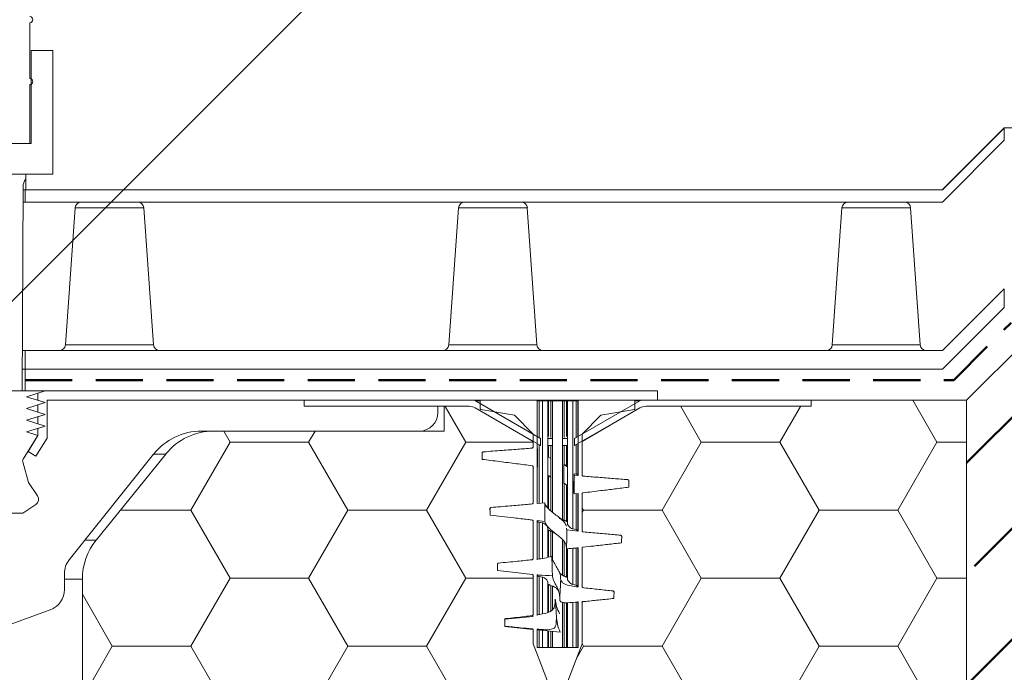
# Model space of a CAD drawing. Units: millimetres. Extents: x 90 to 1072, y 65 to 5260.
# Drawn here: x 579 to 711, y 887 to 975 of the extents above; entities that cross this region are included whole.
import ezdxf

# ---------------------------------------------------------------- set-up
doc = ezdxf.new("R2010")
doc.units = ezdxf.units.MM
doc.header["$LTSCALE"] = 5
doc.linetypes.add('HIDDEN', pattern=[1.905, 1.27, -0.635])
for name, color, linetype, lineweight in [('CK-PRODUKTKREISE', 255, 'Continuous', 50), ('L1', 7, 'HIDDEN', 50), ('LINIE_UND_KREISE', 255, 'Continuous', 25)]:
    doc.layers.add(name, color=color, linetype=linetype, lineweight=lineweight)

# ---------------------------------------------------------------- blocks, each defined once
blk = doc.blocks.new('SW_HATCH_1')
at = {"color": 0, "linetype": 'Continuous', "lineweight": 18}
for p, q in [((63.5, 0), (60.24, 5.65)), ((0, 0), (-2.78, 4.81)), ((31.75, 0), (28.97, 4.81)), ((42.33, 0), (45.11, 4.81)), ((-31.75, 0), (-32.6, 1.48)), ((-21.17, 0), (-20.31, 1.48)), ((-37.04, -9.17), (-31.75, 0)), ((-31.75, 0), (-21.17, 0)), ((-15.87, -9.17), (-21.17, 0)), ((-5.29, -9.17), (0, 0)), ((0, 0), (9.09, 0)), ((26.46, -9.17), (31.75, 0)), ((31.75, 0), (42.33, 0)), ((47.62, -9.17), (42.33, 0)), ((58.21, -9.17), (63.5, 0)), ((63.5, 0), (67.5, 0)), ((-46.54, -9.17), (-37.04, -9.17)), ((-31.75, -18.33), (-37.04, -9.17)), ((-21.17, -18.33), (-15.87, -9.17)), ((-15.87, -9.17), (-5.29, -9.17)), ((0, -18.33), (-5.29, -9.17)), ((15.87, -9.17), (15.68, -8.82)), ((15.68, -9.51), (15.87, -9.17)), ((15.87, -9.17), (26.46, -9.17)), ((31.75, -18.33), (26.46, -9.17)), ((42.33, -18.33), (47.62, -9.17)), ((47.62, -9.17), (58.21, -9.17)), ((63.5, -18.33), (58.21, -9.17)), ((-37.04, -27.5), (-31.75, -18.33)), ((-31.75, -18.33), (-21.17, -18.33)), ((-15.87, -27.5), (-21.17, -18.33)), ((-5.29, -27.5), (0, -18.33)), ((0, -18.33), (9.09, -18.33)), ((26.46, -27.5), (31.75, -18.33)), ((31.75, -18.33), (42.33, -18.33)), ((47.62, -27.5), (42.33, -18.33)), ((58.21, -27.5), (63.5, -18.33)), ((63.5, -18.33), (67.5, -18.33)), ((-47.63, -27.5), (-51.67, -20.5)), ((-51.67, -34.5), (-47.63, -27.5)), ((-47.63, -27.5), (-37.04, -27.5)), ((-31.75, -36.66), (-37.04, -27.5)), ((-21.17, -36.66), (-15.87, -27.5)), ((-15.87, -27.5), (-5.29, -27.5)), ((0, -36.66), (-5.29, -27.5)), ((14.92, -29.15), (15.87, -27.5)), ((15.87, -27.5), (15.68, -27.15)), ((15.87, -27.5), (26.46, -27.5)), ((31.75, -36.66), (26.46, -27.5)), ((42.33, -36.66), (47.62, -27.5)), ((47.62, -27.5), (58.21, -27.5)), ((63.5, -36.66), (58.21, -27.5)), ((10.58, -36.66), (11.88, -34.42)), ((-37.04, -45.83), (-31.75, -36.66)), ((-31.75, -36.66), (-21.17, -36.66)), ((-16.73, -44.35), (-21.17, -36.66)), ((-4.44, -44.35), (0, -36.66)), ((0, -36.66), (10.58, -36.66)), ((15.02, -44.35), (10.58, -36.66)), ((27.31, -44.35), (31.75, -36.66)), ((31.75, -36.66), (42.33, -36.66)), ((46.77, -44.35), (42.33, -36.66)), ((59.06, -44.35), (63.5, -36.66)), ((63.5, -36.66), (67.5, -36.66)), ((-47.63, -45.83), (-51.67, -38.83)), ((-52.92, -54.99), (-47.63, -45.83)), ((-47.63, -45.83), (-37.04, -45.83)), ((-31.75, -54.99), (-37.04, -45.83)), ((-21.17, -54.99), (-20, -52.97)), ((-61.67, -54.99), (-52.92, -54.99)), ((-47.63, -64.16), (-52.92, -54.99)), ((-37.04, -64.16), (-31.75, -54.99)), ((-31.75, -54.99), (-21.17, -54.99)), ((-20, -57.01), (-21.17, -54.99)), ((-52.92, -73.32), (-47.63, -64.16)), ((-47.63, -64.16), (-37.04, -64.16)), ((-31.75, -73.32), (-37.04, -64.16)), ((-21.17, -73.32), (-20, -71.3)), ((-61.67, -73.32), (-52.92, -73.32)), ((-47.63, -82.49), (-52.92, -73.32)), ((-37.04, -82.49), (-31.75, -73.32)), ((-31.75, -73.32), (-21.17, -73.32)), ((-20, -75.34), (-21.17, -73.32)), ((-52.92, -91.65), (-47.63, -82.49)), ((-47.63, -82.49), (-37.04, -82.49)), ((-31.75, -91.65), (-37.04, -82.49)), ((-21.17, -91.65), (-20, -89.63)), ((-60.62, -91.65), (-52.92, -91.65)), ((-47.63, -100.82), (-52.92, -91.65)), ((-37.04, -100.82), (-31.75, -91.65)), ((-31.75, -91.65), (-21.17, -91.65)), ((-20, -93.68), (-21.17, -91.65)), ((-52.92, -109.99), (-47.63, -100.82)), ((-47.63, -100.82), (-37.04, -100.82)), ((-31.75, -109.99), (-37.04, -100.82)), ((-21.17, -109.99), (-20, -107.96)), ((-61.67, -109.99), (-52.92, -109.99)), ((-47.63, -119.15), (-52.92, -109.99)), ((-37.04, -119.15), (-31.75, -109.99)), ((-31.75, -109.99), (-21.17, -109.99)), ((-20, -112.01), (-21.17, -109.99)), ((-52.92, -128.32), (-47.63, -119.15)), ((-47.63, -119.15), (-37.04, -119.15)), ((-31.75, -128.32), (-37.04, -119.15)), ((-21.17, -128.32), (-20, -126.3)), ((-61.67, -128.32), (-52.92, -128.32)), ((-48.47, -136.01), (-52.92, -128.32)), ((-36.19, -136.01), (-31.75, -128.32)), ((-31.75, -128.32), (-21.17, -128.32)), ((-20, -130.34), (-21.17, -128.32))]:
    blk.add_line(p, q, dxfattribs=at)

msp = doc.modelspace()

# ---------------------------------------------------------------- hatches: boundary and pattern name
at = {"layer": 'CK-PRODUKTKREISE'}
h = msp.add_hatch(dxfattribs=at)
h.set_pattern_fill('AR-CONC', scale=1.6667, style=0)
edge = h.paths.add_edge_path(flags=0)
edge.add_line((665.47, 979.43), (663.8, 979.43))
edge.add_line((663.8, 979.43), (663.8, 979.4))
edge.add_line((663.8, 979.4), (582.14, 979.4))
edge.add_line((582.14, 979.4), (582.14, 979.43))
edge.add_line((582.14, 979.43), (579.91, 979.43))
edge.add_line((579.91, 979.43), (579.91, 975.82))
edge.add_arc((579.91, 975.4), 0.417, -90, 90, ccw=False)
edge.add_line((579.91, 974.98), (579.91, 967.48))
edge.add_arc((579.91, 967.07), 0.417, 60, 90, ccw=False)
edge.add_line((580.11, 967.43), (580.11, 971.23))
edge.add_line((580.11, 971.23), (583.03, 971.23))
edge.add_line((583.03, 971.23), (583.03, 954.57))
edge.add_line((583.03, 954.57), (579.36, 954.57))
edge.add_line((579.36, 954.57), (579.36, 952.48))
edge.add_line((579.36, 952.48), (702.87, 952.48))
edge.add_line((702.87, 952.48), (711.22, 960.8))
edge.add_line((711.22, 960.8), (711.22, 960.8))
edge.add_line((711.22, 960.8), (711.24, 960.82))
edge.add_line((711.24, 960.82), (956.16, 960.82))
edge.add_line((956.16, 960.82), (956.16, 960.8))
edge.add_line((956.16, 960.8), (956.17, 960.8))
edge.add_line((956.17, 960.8), (956.32, 989.59))
edge.add_line((956.32, 989.59), (665.47, 979.43))
h = msp.add_hatch(dxfattribs=at)
h.set_pattern_fill('ANSI33', scale=3.33333, style=0)
h.paths.add_polyline_path([(956.16, 932.48), (714.49, 932.48), (706.16, 924.15), (706.16, 874.15), (618.66, 874.15), (618.66, 782.48), (956.16, 782.48)], flags=0)

# ---------------------------------------------------------------- linework, layer by layer
at = {"color": 7, "linetype": 'Continuous', "lineweight": 18}
for p, q in [((579.91, 974.98), (579.91, 967.48)), ((583.03, 971.23), (580.11, 971.23)), ((580.11, 971.23), (580.11, 967.43)), ((580.11, 971.23), (580.11, 958.73)), ((583.03, 954.57), (583.03, 971.23)), ((579.91, 966.65), (579.91, 958.73)), ((580.11, 966.71), (580.11, 958.73)), ((702.87, 952.48), (711.22, 960.8)), ((711.24, 960.82), (702.91, 952.48)), ((711.24, 960.82), (711.22, 960.8)), ((711.22, 960.8), (711.22, 960.8)), ((711.24, 960.82), (956.16, 960.82)), ((711.24, 959.15), (711.24, 960.82)), ((576.53, 958.73), (580.11, 958.73)), ((576.99, 958.73), (579.91, 958.73)), ((579.91, 958.73), (580.11, 958.73)), ((702.91, 950.82), (711.24, 959.15)), ((576.53, 954.57), (583.03, 954.57)), ((579.36, 954.57), (579.36, 952.48)), ((579.36, 954.57), (583.03, 954.57)), ((579.36, 953.91), (579.36, 954.57)), ((578.86, 925.4), (579.01, 952.91)), ((579.28, 952.48), (579.01, 952.48)), ((579.28, 952.48), (579.28, 950.82)), ((579.28, 952.48), (702.91, 952.48)), ((579.36, 952.48), (702.87, 952.48)), ((579.28, 950.82), (579, 950.82)), ((579.28, 950.82), (702.91, 950.82)), ((586.01, 950.04), (584.72, 931.59)), ((596.58, 931.59), (595.29, 950.04)), ((637.68, 950.04), (636.39, 931.59)), ((648.25, 931.59), (646.96, 950.04)), ((689.35, 950.04), (688.06, 931.59)), ((699.91, 931.59), (698.62, 950.04)), ((711.24, 939.15), (702.91, 930.82)), ((711.24, 936.65), (711.24, 939.15)), ((702.91, 928.32), (711.24, 936.65)), ((706.16, 924.15), (714.49, 932.48)), ((578.89, 930.82), (579.28, 930.82)), ((579.28, 930.82), (579.28, 928.32)), ((702.91, 930.82), (579.28, 930.82)), ((578.87, 928.32), (579.28, 928.32)), ((702.91, 928.32), (579.28, 928.32)), ((579.28, 928.32), (579.28, 925.4)), ((581.99, 925.4), (577.41, 925.4)), ((664.49, 925.4), (579.28, 925.4)), ((579.45, 924.61), (581.99, 925.4)), ((580.99, 925.09), (581.99, 925.4)), ((580.99, 925.09), (580.99, 924.13)), ((664.49, 925.4), (581.99, 925.4)), ((664.49, 925.4), (664.49, 924.15)), ((581.99, 923.82), (579.45, 924.61)), ((579.45, 923.02), (581.99, 923.82)), ((581.99, 923.82), (580.99, 924.13)), ((580.99, 923.51), (581.99, 923.82)), ((582.24, 919.02), (582.24, 924.15)), ((582.24, 924.15), (664.49, 924.15)), ((616.87, 924.15), (582.24, 924.15)), ((616.87, 924.15), (639.57, 924.15)), ((616.87, 923.32), (616.87, 924.15)), ((648.75, 918.98), (639.98, 924.04)), ((640.62, 924.07), (640.62, 922.97)), ((648.21, 924.15), (640.71, 924.15)), ((648.29, 917.68), (648.29, 924.07)), ((648.54, 924.07), (648.29, 924.07)), ((648.29, 924.07), (648.29, 924.07)), ((648.54, 924.15), (648.54, 924.07)), ((648.99, 924.07), (648.54, 924.07)), ((648.99, 910.3), (648.99, 924.07)), ((649.71, 909.63), (649.71, 924.07)), ((650.15, 924.07), (649.83, 924.07)), ((650.37, 924.07), (650.15, 924.07)), ((651.7, 924.07), (650.37, 924.07)), ((650.37, 909.02), (650.37, 924.07)), ((651.7, 908.05), (651.7, 924.07)), ((651.93, 924.07), (651.7, 924.07)), ((652.25, 924.07), (651.93, 924.07)), ((652.37, 924.07), (652.37, 907.49)), ((653.53, 924.07), (653.09, 924.07)), ((653.09, 906.8), (653.09, 924.07)), ((662.1, 924.04), (653.33, 918.98)), ((653.53, 924.07), (653.53, 924.15)), ((653.78, 924.07), (653.53, 924.07)), ((653.79, 924.07), (653.78, 924.07)), ((653.79, 924.07), (653.79, 913.98)), ((661.37, 924.15), (653.87, 924.15)), ((661.46, 922.97), (661.46, 924.07)), ((662.51, 924.15), (685.21, 924.15)), ((664.49, 924.15), (706.16, 924.15)), ((685.21, 924.15), (685.21, 923.32)), ((685.21, 924.15), (706.16, 924.15)), ((706.16, 874.15), (706.16, 924.15)), ((581.99, 922.23), (579.45, 923.02)), ((579.45, 921.44), (581.99, 922.23)), ((580.99, 923.51), (580.99, 922.54)), ((581.99, 922.23), (580.99, 922.54)), ((580.99, 921.92), (581.99, 922.23)), ((616.87, 923.32), (639.12, 923.32)), ((616.87, 923.32), (634.91, 923.32)), ((634.91, 922.48), (634.91, 923.32)), ((635.74, 919.98), (635.74, 923.32)), ((635.74, 923.32), (639.12, 923.32)), ((639.95, 923.09), (648.75, 918.02)), ((639.95, 923.09), (647.75, 918.59)), ((640.69, 922.89), (645.21, 922.11)), ((653.33, 918.02), (662.13, 923.09)), ((654.33, 918.59), (662.13, 923.09)), ((656.87, 922.11), (661.39, 922.89)), ((662.96, 923.32), (685.21, 923.32)), ((581.99, 920.65), (579.45, 921.44)), ((580.99, 921.92), (580.99, 920.96)), ((581.99, 920.65), (580.99, 920.96)), ((645.21, 922.11), (647.75, 919.57)), ((654.33, 919.57), (656.87, 922.11)), ((579.45, 919.86), (581.99, 920.65)), ((580.99, 919.38), (579.45, 919.86)), ((580.99, 920.34), (581.99, 920.65)), ((580.99, 920.34), (580.99, 919.37)), ((603.08, 919.98), (632.41, 919.98)), ((604.71, 919.98), (635.74, 919.98)), ((579, 916.18), (580.99, 919.38)), ((580.99, 919.37), (579.67, 917.25)), ((580.73, 916.59), (582.24, 919.02)), ((580.99, 919.38), (580.99, 919.37)), ((647.75, 919.57), (647.75, 917.85)), ((647.75, 918.59), (647.75, 917.85)), ((648.75, 918.02), (648.75, 918.98)), ((648.79, 918.98), (648.75, 918.98)), ((650.27, 918.98), (649.71, 918.98)), ((652.37, 918.98), (651.8, 918.98)), ((653.33, 918.98), (653.29, 918.98)), ((653.33, 918.98), (653.33, 918.02)), ((654.33, 914.1), (654.33, 919.57)), ((654.33, 914.1), (654.33, 918.59)), ((579.67, 917.25), (580.73, 916.59)), ((641.04, 917.14), (641.03, 917.18)), ((641.04, 917.14), (641.03, 917.18)), ((648.79, 918.02), (648.75, 918.02)), ((650.27, 918.02), (649.71, 918.02)), ((652.37, 918.02), (651.8, 918.02)), ((653.33, 918.02), (653.29, 918.02)), ((579.74, 913.07), (578.96, 915.85)), ((585.21, 902.62), (596.57, 916.85)), ((588.85, 905.3), (598.24, 916.89)), ((649.83, 916.46), (650.14, 916.3)), ((650.15, 916.3), (650.15, 913.8)), ((647.75, 915.14), (647.75, 910.34)), ((647.75, 915.14), (647.78, 915)), ((647.75, 915.14), (647.78, 915)), ((648.29, 910.23), (648.29, 915.23)), ((651.87, 915.46), (652.37, 915.17)), ((651.87, 915.46), (651.93, 915.45)), ((652.25, 915.31), (652.37, 915.25)), ((580.95, 911.25), (579.74, 913.07)), ((649.71, 914.02), (650.15, 913.79)), ((649.83, 913.94), (649.71, 913.99)), ((651.86, 912.96), (652.37, 912.66)), ((651.93, 907.95), (651.93, 912.96)), ((653.25, 914.24), (653.26, 914.03)), ((653.25, 914.24), (653.53, 914.19)), ((653.26, 914.03), (653.79, 913.98)), ((653.78, 914.06), (653.79, 913.98)), ((653.23, 911.73), (653.25, 911.51)), ((647.76, 910.24), (647.75, 910.34)), ((648.29, 910.23), (649.3, 910.33)), ((653.79, 911.58), (653.25, 911.51)), ((653.78, 911.58), (653.78, 906.56)), ((653.79, 911.58), (653.79, 906.48)), ((654.32, 911.55), (654.33, 911.49)), ((654.32, 911.55), (654.33, 911.49)), ((654.33, 906.58), (654.33, 911.49)), ((578.95, 908.9), (580.72, 910.1)), ((641.92, 909.52), (641.99, 909.46)), ((576.99, 908.9), (578.95, 908.9)), ((647.75, 907.83), (647.75, 902.82)), ((649.34, 907.8), (648.29, 907.92)), ((648.29, 902.73), (648.29, 907.92)), ((648.29, 907.84), (648.29, 907.92)), ((648.29, 902.65), (648.29, 907.84)), ((648.99, 907.62), (648.54, 907.7)), ((651.23, 908.22), (651.38, 908.16)), ((651.4, 908.23), (651.31, 908.29)), ((651.7, 908.05), (651.93, 907.95)), ((652.25, 907.81), (652.37, 907.75)), ((648.99, 902.83), (648.99, 907.62)), ((649.71, 902.98), (649.71, 906.95)), ((649.83, 906.62), (649.71, 906.68)), ((650.37, 906.4), (650.15, 906.49)), ((650.37, 902.74), (650.37, 906.4)), ((652.25, 906.91), (652.29, 906.69)), ((652.29, 906.69), (653.79, 906.48)), ((653.09, 906.8), (653.53, 906.7)), ((653.78, 906.56), (653.79, 906.48)), ((650.73, 906.18), (650.85, 906.11)), ((651.7, 900.56), (651.7, 905.36)), ((659.53, 905.94), (659.51, 905.98)), ((659.53, 905.94), (659.51, 905.98)), ((652.37, 904.14), (652.37, 900.02)), ((653.09, 899.32), (653.09, 904.2)), ((653.78, 904.27), (653.78, 899.06)), ((653.79, 904.27), (653.79, 898.98)), ((654.33, 899.06), (654.33, 904.16)), ((584.57, 898.65), (584.57, 900.8)), ((586.99, 869.98), (586.99, 900.05)), ((647.75, 900.5), (647.75, 895.3)), ((647.75, 900.5), (647.78, 900.35)), ((647.75, 900.5), (647.78, 900.35)), ((648.29, 895.23), (648.29, 900.61)), ((648.29, 900.53), (648.29, 900.61)), ((648.29, 895.15), (648.29, 900.53)), ((648.99, 900.32), (648.54, 900.4)), ((648.99, 895.37), (648.99, 900.32)), ((651.7, 900.56), (651.93, 900.45)), ((652.25, 900.3), (652.37, 900.25)), ((649.71, 895.54), (649.71, 899.65)), ((649.83, 899.31), (649.71, 899.37)), ((650.37, 899.1), (650.15, 899.18)), ((650.37, 895.93), (650.37, 899.1)), ((650.89, 898.79), (651.15, 898.52)), ((653.09, 899.32), (653.53, 899.21)), ((653.78, 899.06), (653.79, 898.98)), ((654.33, 899.06), (654.32, 899.14)), ((653.78, 897.03), (653.78, 890.82)), ((658.63, 898.32), (658.65, 898.28)), ((658.63, 898.32), (658.65, 898.28)), ((658.63, 897.47), (658.63, 897.43)), ((658.63, 897.47), (658.63, 897.43)), ((574.58, 892.96), (582.65, 895.9)), ((651.7, 890.82), (651.7, 896.9)), ((652.37, 896.85), (652.37, 890.82)), ((653.09, 890.82), (653.09, 896.9)), ((653.79, 896.95), (653.79, 890.82)), ((654.3, 896.99), (654.33, 896.84)), ((654.3, 896.99), (654.33, 896.84)), ((654.33, 891.32), (654.33, 896.84)), ((643.99, 894.64), (647.73, 895.02)), ((643.93, 893.69), (643.94, 893.64)), ((647.68, 893.26), (643.94, 893.64)), ((647.75, 893.17), (647.75, 891.32)), ((647.75, 893.17), (647.75, 893.11)), ((647.75, 893.17), (647.75, 893.11)), ((648.29, 893.21), (648.29, 893.29)), ((648.29, 890.82), (648.29, 893.29)), ((648.29, 890.82), (648.29, 893.2)), ((651.38, 892.88), (648.3, 893.2)), ((648.99, 890.82), (648.99, 893.12)), ((649.71, 890.82), (649.71, 893.05)), ((650.37, 890.82), (650.37, 892.98)), ((647.75, 891.32), (650.96, 882.98)), ((648.29, 890.82), (653.79, 890.82)), ((651.12, 882.98), (654.33, 891.32))]:
    msp.add_line(p, q, dxfattribs=at)
at = {"color": 8, "linetype": 'Continuous', "lineweight": 18}
for p, q in [((595.29, 950.04), (586.01, 950.04)), ((646.96, 950.04), (637.68, 950.04)), ((698.62, 950.04), (689.35, 950.04)), ((584.72, 931.59), (596.58, 931.59)), ((636.39, 931.59), (648.25, 931.59)), ((688.06, 931.59), (699.91, 931.59)), ((640.62, 924.04), (639.98, 924.04)), ((648.29, 919.24), (648.29, 924.07)), ((648.54, 924.07), (648.54, 919.11)), ((649.71, 924.07), (648.99, 924.07)), ((649.83, 924.07), (649.71, 924.07)), ((649.83, 919.24), (649.83, 924.07)), ((650.15, 924.07), (650.15, 919.11)), ((651.93, 919.11), (651.93, 924.07)), ((652.37, 924.07), (652.25, 924.07)), ((652.25, 924.07), (652.25, 919.24)), ((653.09, 924.07), (652.37, 924.07)), ((653.53, 919.11), (653.53, 924.07)), ((653.78, 924.07), (653.78, 919.24)), ((662.1, 924.04), (661.46, 924.04)), ((648.29, 917.64), (648.29, 918.28)), ((653.78, 918.28), (653.78, 914.06)), ((648.54, 918.13), (648.54, 910.26)), ((649.83, 916.4), (649.83, 918.02)), ((650.15, 918.02), (650.15, 916.3)), ((651.93, 915.45), (651.93, 918.02)), ((652.25, 918.02), (652.25, 915.31)), ((653.53, 914.19), (653.53, 918.13)), ((598.24, 916.89), (596.61, 916.89)), ((648.29, 910.23), (648.29, 915.12)), ((649.83, 909.5), (649.83, 913.94)), ((650.15, 913.8), (650.15, 909.2)), ((652.25, 912.73), (652.25, 907.81)), ((653.53, 906.7), (653.53, 911.55)), ((649.51, 909.89), (649.51, 909.75)), ((648.54, 907.7), (648.54, 902.76)), ((649.83, 903.01), (649.83, 906.62)), ((650.15, 906.49), (650.15, 903.09)), ((587.35, 905.3), (588.85, 905.3)), ((651.93, 900.45), (651.93, 905.09)), ((652.25, 904.13), (652.25, 900.3)), ((653.53, 899.21), (653.53, 904.24)), ((586.99, 900.05), (584.57, 900.05)), ((648.54, 900.4), (648.54, 895.28)), ((649.83, 895.59), (649.83, 899.31)), ((650.15, 899.18), (650.15, 895.75)), ((651.93, 890.82), (651.93, 896.87)), ((652.25, 896.86), (652.25, 890.82)), ((653.53, 890.82), (653.53, 896.93)), ((648.54, 893.17), (648.54, 890.82)), ((649.83, 890.82), (649.83, 893.04)), ((650.15, 893.01), (650.15, 890.82))]:
    msp.add_line(p, q, dxfattribs=at)
at = {"color": 7, "linetype": 'Continuous', "lineweight": 18, "flags": 128}
for points in [[(649.79, 924.15), (649.8, 924.15), (649.8, 924.14), (649.81, 924.14), (649.81, 924.13), (649.82, 924.11), (649.82, 924.1), (649.82, 924.08), (649.83, 924.07)], [(652.29, 924.15), (652.28, 924.15), (652.27, 924.14), (652.27, 924.14), (652.26, 924.13), (652.26, 924.11), (652.25, 924.1), (652.25, 924.08), (652.25, 924.07)], [(640.88, 916.17), (640.88, 916.67), (640.88, 916.92), (640.88, 917.02)], [(640.88, 916.17), (640.88, 916.67), (640.88, 916.92), (640.88, 917.02)], [(648.29, 917.73), (648.29, 916.58), (648.29, 915.9), (648.3, 915.23)], [(650.14, 916.3), (650.14, 915.8), (650.14, 914.91), (650.14, 914.02), (650.14, 913.8)], [(651.86, 912.96), (651.86, 914.21), (651.87, 914.84), (651.87, 915.46)], [(653.23, 911.73), (653.24, 912.98), (653.25, 913.61), (653.25, 913.88)], [(653.25, 911.51), (653.25, 912.74), (653.26, 913.39), (653.26, 914.03)], [(660.65, 913.27), (660.65, 913.17), (660.65, 912.92), (660.65, 912.42)], [(660.65, 913.27), (660.65, 913.17), (660.65, 912.92), (660.65, 912.42)], [(641.93, 908.67), (641.93, 909.17), (641.92, 909.42), (641.92, 909.52)], [(641.93, 908.67), (641.93, 909.17), (641.92, 909.42), (641.92, 909.52)], [(659.68, 905.77), (659.68, 905.68), (659.67, 905.3), (659.67, 904.93)], [(659.68, 905.77), (659.68, 905.68), (659.67, 905.3), (659.67, 904.93)], [(642.95, 901.18), (642.94, 901.68), (642.93, 901.93), (642.93, 902.03)], [(642.95, 901.18), (642.94, 901.68), (642.93, 901.93), (642.93, 902.03)], [(658.65, 898.28), (658.65, 898.18), (658.64, 897.81), (658.63, 897.43)], [(658.65, 898.28), (658.65, 898.18), (658.64, 897.81), (658.63, 897.43)], [(643.93, 893.69), (643.91, 894.19), (643.91, 894.44), (643.9, 894.54)], [(643.93, 893.69), (643.91, 894.19), (643.91, 894.44), (643.9, 894.54)]]:
    msp.add_lwpolyline(points, dxfattribs=at)
at = {"color": 7, "linetype": 'Continuous', "lineweight": 18}
for centre, radius, start, end in [((579.91, 975.4), 0.417, 270, 90), ((579.91, 967.07), 0.417, 60, 90), ((579.91, 967.07), 0.417, 270, 90), ((579.91, 967.07), 0.417, 270, 300), ((580.68, 952.9), 1.67, 142.5978, 179.6733), ((586.84, 949.98), 0.833, 90, 176), ((594.46, 949.98), 0.833, 4, 90), ((638.51, 949.98), 0.833, 90, 176), ((646.13, 949.98), 0.833, 4, 90), ((690.18, 949.98), 0.833, 90, 176), ((697.79, 949.98), 0.833, 4, 90), ((583.89, 931.65), 0.833, 270, 356), ((597.41, 931.65), 0.833, 184, 270), ((635.56, 931.65), 0.833, 270, 356), ((649.08, 931.65), 0.833, 184, 270), ((687.23, 931.65), 0.833, 270, 356), ((700.75, 931.65), 0.833, 184, 270), ((639.57, 923.32), 0.833, 60, 90), ((640.71, 924.07), 0.0833, 90, 180), ((648.21, 924.07), 0.0833, 0, 90), ((648.21, 924.07), 0.0832, 359.9363, 89.9361), ((649.63, 924.07), 0.0833, 0, 90), ((650.23, 924.07), 0.0784, 94.4019, 183.8113), ((651.85, 924.07), 0.0784, 356.1887, 85.5981), ((652.45, 924.07), 0.0833, 90, 180), ((653.87, 924.07), 0.0832, 90.0639, 180.0637), ((653.87, 924.07), 0.0833, 90, 180), ((661.37, 924.07), 0.0833, 0, 90), ((662.51, 923.32), 0.833, 90, 120), ((632.41, 922.48), 2.5, 270, 0), ((639.12, 921.65), 1.67, 60, 90), ((640.71, 922.97), 0.0833, 180, 260.2002), ((661.37, 922.97), 0.0833, 279.7998, 0), ((662.96, 921.65), 1.67, 90, 120), ((603.08, 911.65), 8.33, 90, 141.4), ((604.71, 911.65), 8.33, 90, 141), ((579.36, 915.96), 0.417, 148.1472, 195.732), ((580.25, 910.79), 0.833, 304.1359, 33.6901), ((595.32, 900.05), 8.33, 141, 180), ((587.49, 900.8), 2.92, 141.4, 180), ((581.66, 898.65), 2.92, 290, 0)]:
    msp.add_arc(centre, radius, start, end, dxfattribs=at)
for points, knots in [([(648.98, 924.15), (648.98, 924.15), (648.98, 924.15), (648.98, 924.15), (648.98, 924.14), (648.99, 924.12), (648.99, 924.09), (648.99, 924.08), (648.99, 924.07)], [0, 0, 0, 0, 0.031775, 0.143505, 0.358221, 0.572329, 0.78616, 1, 1, 1, 1]), ([(650.44, 924.15), (650.44, 924.15), (650.44, 924.15), (650.42, 924.15), (650.41, 924.14), (650.39, 924.12), (650.38, 924.09), (650.37, 924.08), (650.37, 924.07)], [0, 0, 0, 0, 0.031775, 0.143505, 0.358221, 0.572329, 0.78616, 1, 1, 1, 1]), ([(651.63, 924.15), (651.64, 924.15), (651.64, 924.15), (651.65, 924.15), (651.67, 924.14), (651.69, 924.12), (651.7, 924.09), (651.7, 924.08), (651.7, 924.07)], [0, 0, 0, 0, 0.031775, 0.143505, 0.358221, 0.572329, 0.78616, 1, 1, 1, 1]), ([(653.09, 924.07), (653.09, 924.08), (653.09, 924.09), (653.09, 924.12), (653.09, 924.14), (653.1, 924.15), (653.1, 924.15), (653.1, 924.15), (653.1, 924.15)], [0, 0, 0, 0, 0.21384, 0.427671, 0.641779, 0.856495, 0.968225, 1, 1, 1, 1]), ([(640.88, 917.02), (640.88, 917.04), (640.88, 917.07), (640.91, 917.12), (640.95, 917.16), (641, 917.18), (641.02, 917.18), (641.03, 917.18)], [0, 0, 0, 0, 0.2271, 0.454233, 0.680467, 0.905149, 1, 1, 1, 1]), ([(640.88, 917.02), (640.88, 917.04), (640.88, 917.07), (640.91, 917.12), (640.95, 917.16), (641, 917.18), (641.02, 917.18), (641.03, 917.18)], [0, 0, 0, 0, 0.2271, 0.454233, 0.680467, 0.905149, 1, 1, 1, 1]), ([(641.03, 917.18), (641.88, 917.25), (643.43, 917.36), (645.61, 917.53), (646.95, 917.63), (647.59, 917.68)], [0, 0, 0, 0, 0.38926, 0.705926, 1, 1, 1, 1]), ([(641.03, 917.18), (641.88, 917.25), (643.43, 917.36), (645.61, 917.53), (646.95, 917.63), (647.59, 917.68)], [0, 0, 0, 0, 0.38926, 0.705926, 1, 1, 1, 1]), ([(647.75, 917.85), (647.75, 917.83), (647.74, 917.79), (647.71, 917.74), (647.66, 917.7), (647.62, 917.68), (647.6, 917.68), (647.59, 917.68)], [0, 0, 0, 0, 0.242661, 0.48558, 0.720501, 0.941466, 1, 1, 1, 1]), ([(647.75, 917.85), (647.75, 917.83), (647.74, 917.79), (647.71, 917.74), (647.66, 917.7), (647.62, 917.68), (647.6, 917.68), (647.59, 917.68)], [0, 0, 0, 0, 0.242661, 0.48558, 0.720501, 0.941466, 1, 1, 1, 1]), ([(648.32, 917.61), (648.32, 917.44), (648.33, 916.95), (648.33, 916.15), (648.33, 915.48), (648.33, 915.13), (648.33, 915.1)], [0, 0, 0, 0, 0.199087, 0.581483, 0.96392, 1, 1, 1, 1]), ([(647.6, 915.32), (646.91, 915.4), (645.44, 915.59), (643.2, 915.88), (641.65, 916.07), (640.88, 916.17)], [0, 0, 0, 0, 0.310012, 0.655006, 1, 1, 1, 1]), ([(647.6, 915.32), (646.91, 915.4), (645.44, 915.59), (643.2, 915.88), (641.65, 916.07), (640.88, 916.17)], [0, 0, 0, 0, 0.310012, 0.655006, 1, 1, 1, 1]), ([(647.6, 915.32), (647.62, 915.31), (647.65, 915.3), (647.7, 915.27), (647.73, 915.22), (647.75, 915.18), (647.75, 915.15), (647.75, 915.14)], [0, 0, 0, 0, 0.2186157, 0.4370035, 0.6615779, 0.898463, 1, 1, 1, 1]), ([(647.6, 915.32), (647.62, 915.31), (647.65, 915.3), (647.7, 915.27), (647.73, 915.22), (647.75, 915.18), (647.75, 915.15), (647.75, 915.14)], [0, 0, 0, 0, 0.218616, 0.437003, 0.661578, 0.898463, 1, 1, 1, 1]), ([(651.93, 915.45), (651.94, 915.44), (651.97, 915.43), (652.05, 915.4), (652.13, 915.37), (652.2, 915.33), (652.24, 915.32), (652.25, 915.31)], [0, 0, 0, 0, 0.2123931, 0.4242348, 0.6501091, 0.8916569, 1, 1, 1, 1]), ([(650.14, 913.8), (650.13, 913.8), (650.09, 913.82), (650.01, 913.85), (649.93, 913.89), (649.86, 913.92), (649.83, 913.93), (649.83, 913.94)], [0, 0, 0, 0, 0.228727, 0.456845, 0.700627, 0.957799, 1, 1, 1, 1]), ([(653.53, 914.19), (653.56, 914.19), (653.62, 914.18), (653.69, 914.15), (653.75, 914.11), (653.78, 914.08), (653.78, 914.06), (653.78, 914.06)], [0, 0, 0, 0, 0.212496, 0.424434, 0.650612, 0.892533, 1, 1, 1, 1]), ([(654.48, 913.92), (654.47, 913.92), (654.43, 913.93), (654.38, 913.96), (654.35, 914.01), (654.33, 914.05), (654.33, 914.08), (654.33, 914.1)], [0, 0, 0, 0, 0.211655, 0.423106, 0.640186, 0.869368, 1, 1, 1, 1]), ([(654.48, 913.92), (654.47, 913.92), (654.43, 913.93), (654.38, 913.96), (654.35, 914.01), (654.33, 914.05), (654.33, 914.08), (654.33, 914.1)], [0, 0, 0, 0, 0.211655, 0.423106, 0.640186, 0.869368, 1, 1, 1, 1]), ([(654.48, 913.92), (655.16, 913.86), (656.53, 913.75), (658.53, 913.59), (659.86, 913.49), (660.5, 913.44)], [0, 0, 0, 0, 0.337911, 0.681782, 1, 1, 1, 1]), ([(654.48, 913.92), (655.16, 913.86), (656.53, 913.75), (658.53, 913.59), (659.86, 913.49), (660.5, 913.44)], [0, 0, 0, 0, 0.337911, 0.681782, 1, 1, 1, 1]), ([(660.5, 913.44), (660.52, 913.43), (660.55, 913.43), (660.6, 913.39), (660.63, 913.35), (660.65, 913.3), (660.65, 913.28), (660.65, 913.27)], [0, 0, 0, 0, 0.223218, 0.446405, 0.670434, 0.896123, 1, 1, 1, 1]), ([(660.5, 913.44), (660.52, 913.43), (660.55, 913.43), (660.6, 913.39), (660.63, 913.35), (660.65, 913.3), (660.65, 913.28), (660.65, 913.27)], [0, 0, 0, 0, 0.223218, 0.446405, 0.670434, 0.896123, 1, 1, 1, 1]), ([(654.33, 911.49), (654.33, 911.51), (654.34, 911.55), (654.37, 911.6), (654.41, 911.64), (654.45, 911.66), (654.47, 911.66), (654.48, 911.66)], [0, 0, 0, 0, 0.248722, 0.497697, 0.738856, 0.966315, 1, 1, 1, 1]), ([(654.33, 911.49), (654.33, 911.51), (654.34, 911.55), (654.37, 911.6), (654.41, 911.64), (654.45, 911.66), (654.47, 911.66), (654.48, 911.66)], [0, 0, 0, 0, 0.248722, 0.497697, 0.738856, 0.966315, 1, 1, 1, 1]), ([(660.65, 912.42), (660.02, 912.34), (658.76, 912.19), (656.7, 911.93), (655.27, 911.76), (654.48, 911.66)], [0, 0, 0, 0, 0.306536, 0.613073, 1, 1, 1, 1]), ([(660.65, 912.42), (660.02, 912.34), (658.76, 912.19), (656.7, 911.93), (655.27, 911.76), (654.48, 911.66)], [0, 0, 0, 0, 0.306536, 0.613073, 1, 1, 1, 1]), ([(647.75, 910.34), (647.75, 910.32), (647.74, 910.28), (647.71, 910.22), (647.66, 910.18), (647.62, 910.17), (647.6, 910.16), (647.6, 910.16)], [0, 0, 0, 0, 0.24539, 0.491049, 0.728359, 0.95118, 1, 1, 1, 1]), ([(647.75, 910.34), (647.75, 910.32), (647.74, 910.28), (647.71, 910.22), (647.66, 910.18), (647.62, 910.17), (647.6, 910.16), (647.6, 910.16)], [0, 0, 0, 0, 0.2453897, 0.4910494, 0.7283591, 0.9511804, 1, 1, 1, 1]), ([(649.3, 910.33), (649.31, 910.04), (649.32, 909.47), (649.33, 908.62), (649.33, 908.08), (649.34, 907.8)], [0, 0, 0, 0, 0.353243, 0.676622, 1, 1, 1, 1]), ([(649.3, 910.33), (649.32, 910.27), (649.37, 910.07), (649.5, 909.88), (649.59, 909.76)], [0, 0, 0, 0, 0.357969, 1, 1, 1, 1]), ([(641.92, 909.52), (641.93, 909.54), (641.93, 909.58), (641.96, 909.63), (642, 909.66), (642.04, 909.68), (642.07, 909.69), (642.08, 909.69)], [0, 0, 0, 0, 0.227706, 0.455462, 0.681902, 0.906372, 1, 1, 1, 1]), ([(641.92, 909.52), (641.93, 909.54), (641.93, 909.58), (641.96, 909.63), (642, 909.66), (642.04, 909.68), (642.07, 909.69), (642.08, 909.69)], [0, 0, 0, 0, 0.227706, 0.455462, 0.681902, 0.906372, 1, 1, 1, 1]), ([(642.08, 909.69), (642.93, 909.76), (644.47, 909.89), (646.31, 910.05), (647.29, 910.14), (647.6, 910.16)], [0, 0, 0, 0, 0.462499, 0.836754, 1, 1, 1, 1]), ([(642.08, 909.69), (642.93, 909.76), (644.47, 909.89), (646.31, 910.05), (647.29, 910.14), (647.6, 910.16)], [0, 0, 0, 0, 0.462499, 0.836754, 1, 1, 1, 1]), ([(649.59, 909.76), (649.7, 909.63), (649.91, 909.38), (650.41, 908.98), (650.96, 908.57), (651.5, 908.15), (651.93, 907.72), (652.17, 907.4), (652.19, 907.22), (652.2, 907.19)], [0, 0, 0, 0, 0.15762, 0.309616, 0.481083, 0.6482, 0.805199, 0.964111, 1, 1, 1, 1]), ([(647.6, 908), (647.41, 908.02), (646.6, 908.12), (644.71, 908.34), (643.01, 908.54), (641.93, 908.67)], [0, 0, 0, 0, 0.097983, 0.431905, 1, 1, 1, 1]), ([(647.6, 908), (647.41, 908.02), (646.6, 908.12), (644.71, 908.34), (643.01, 908.54), (641.93, 908.67)], [0, 0, 0, 0, 0.0979834, 0.4319055, 1, 1, 1, 1]), ([(647.6, 908), (647.62, 908), (647.65, 907.99), (647.7, 907.96), (647.73, 907.91), (647.75, 907.86), (647.75, 907.83), (647.75, 907.83)], [0, 0, 0, 0, 0.21709, 0.43396, 0.656827, 0.891838, 1, 1, 1, 1]), ([(647.6, 908), (647.62, 908), (647.65, 907.99), (647.7, 907.96), (647.73, 907.91), (647.75, 907.86), (647.75, 907.83), (647.75, 907.83)], [0, 0, 0, 0, 0.21709, 0.43396, 0.6568267, 0.8918381, 1, 1, 1, 1]), ([(648.54, 907.7), (648.52, 907.71), (648.46, 907.72), (648.39, 907.75), (648.33, 907.79), (648.3, 907.82), (648.3, 907.84), (648.29, 907.84)], [0, 0, 0, 0, 0.2150655, 0.4295587, 0.6586792, 0.9024174, 1, 1, 1, 1]), ([(649.34, 907.8), (649.35, 907.75), (649.39, 907.55), (649.52, 907.36), (649.62, 907.22)], [0, 0, 0, 0, 0.3029819, 1, 1, 1, 1]), ([(651.4, 908.23), (651.46, 908.18), (651.58, 908.11), (651.67, 908.06), (651.7, 908.05)], [0, 0, 0, 0, 0.591285, 1, 1, 1, 1]), ([(651.93, 907.95), (651.94, 907.95), (651.97, 907.93), (652.05, 907.9), (652.13, 907.87), (652.2, 907.84), (652.24, 907.82), (652.25, 907.81)], [0, 0, 0, 0, 0.21445, 0.428322, 0.656965, 0.900752, 1, 1, 1, 1]), ([(649.58, 907.22), (649.52, 907.29), (649.41, 907.42), (649.19, 907.55), (649.04, 907.6), (648.99, 907.62)], [0, 0, 0, 0, 0.427109, 0.800223, 1, 1, 1, 1]), ([(649.7, 906.95), (649.7, 906.97), (649.7, 907.04), (649.64, 907.15), (649.58, 907.22), (649.58, 907.22)], [0, 0, 0, 0, 0.307797, 0.960045, 1, 1, 1, 1]), ([(649.62, 907.22), (649.72, 907.1), (649.92, 906.87), (650.38, 906.48), (650.9, 906.07), (651.43, 905.65), (651.86, 905.22), (652.2, 904.72), (652.23, 904.35), (652.25, 904.13)], [0, 0, 0, 0, 0.126483, 0.2492214, 0.3936672, 0.5340519, 0.6659574, 0.7994545, 1, 1, 1, 1]), ([(650.15, 906.49), (650.14, 906.49), (650.1, 906.5), (650.03, 906.53), (649.95, 906.57), (649.88, 906.6), (649.84, 906.62), (649.83, 906.62)], [0, 0, 0, 0, 0.214742, 0.42891, 0.657736, 0.901377, 1, 1, 1, 1]), ([(650.74, 906.19), (650.73, 906.19), (650.64, 906.26), (650.51, 906.33), (650.41, 906.38), (650.37, 906.4)], [0, 0, 0, 0, 0.06141, 0.677503, 1, 1, 1, 1]), ([(652.25, 904.13), (652.25, 904.33), (652.26, 904.86), (652.28, 905.72), (652.29, 906.37), (652.29, 906.69)], [0, 0, 0, 0, 0.238764, 0.619382, 1, 1, 1, 1]), ([(652.37, 907.49), (652.37, 907.46), (652.38, 907.4), (652.48, 907.22), (652.66, 907.02), (652.88, 906.87), (653.03, 906.82), (653.09, 906.8)], [0, 0, 0, 0, 0.122136, 0.378498, 0.643519, 0.871013, 1, 1, 1, 1]), ([(653.53, 906.7), (653.56, 906.7), (653.62, 906.68), (653.69, 906.65), (653.75, 906.62), (653.78, 906.58), (653.78, 906.57), (653.78, 906.56)], [0, 0, 0, 0, 0.2148882, 0.4291977, 0.6583375, 0.9024647, 1, 1, 1, 1]), ([(654.48, 906.41), (654.46, 906.41), (654.43, 906.42), (654.38, 906.45), (654.35, 906.5), (654.33, 906.55), (654.33, 906.57), (654.33, 906.58)], [0, 0, 0, 0, 0.214274, 0.428332, 0.64831, 0.880629, 1, 1, 1, 1]), ([(654.48, 906.41), (654.46, 906.41), (654.43, 906.42), (654.38, 906.45), (654.35, 906.5), (654.33, 906.55), (654.33, 906.57), (654.33, 906.58)], [0, 0, 0, 0, 0.214274, 0.428332, 0.64831, 0.880629, 1, 1, 1, 1]), ([(654.48, 906.41), (654.83, 906.37), (655.88, 906.27), (657.56, 906.12), (658.89, 906), (659.53, 905.94)], [0, 0, 0, 0, 0.209594, 0.62004, 1, 1, 1, 1]), ([(654.48, 906.41), (654.83, 906.37), (655.88, 906.27), (657.56, 906.12), (658.89, 906), (659.53, 905.94)], [0, 0, 0, 0, 0.2095939, 0.6200395, 1, 1, 1, 1]), ([(659.53, 905.94), (659.55, 905.94), (659.58, 905.93), (659.63, 905.9), (659.66, 905.85), (659.68, 905.81), (659.68, 905.78), (659.68, 905.77)], [0, 0, 0, 0, 0.222838, 0.445641, 0.669429, 0.89527, 1, 1, 1, 1]), ([(659.53, 905.94), (659.55, 905.94), (659.58, 905.93), (659.63, 905.9), (659.66, 905.85), (659.68, 905.81), (659.68, 905.78), (659.68, 905.77)], [0, 0, 0, 0, 0.222838, 0.445641, 0.669429, 0.89527, 1, 1, 1, 1]), ([(653.79, 904.27), (653.67, 904.25), (653.16, 904.2), (652.65, 904.16), (652.25, 904.13)], [0, 0, 0, 0, 0.226239, 1, 1, 1, 1]), ([(654.33, 904.16), (654.33, 904.19), (654.34, 904.23), (654.37, 904.28), (654.41, 904.32), (654.45, 904.34), (654.48, 904.34), (654.48, 904.34)], [0, 0, 0, 0, 0.2465551, 0.4933573, 0.7325314, 0.9582515, 1, 1, 1, 1]), ([(654.33, 904.16), (654.33, 904.19), (654.34, 904.23), (654.37, 904.28), (654.41, 904.32), (654.45, 904.34), (654.48, 904.34), (654.48, 904.34)], [0, 0, 0, 0, 0.2465551, 0.4933573, 0.7325314, 0.9582515, 1, 1, 1, 1]), ([(659.67, 904.93), (659.04, 904.85), (657.77, 904.71), (656.05, 904.51), (654.95, 904.39), (654.48, 904.34)], [0, 0, 0, 0, 0.36492, 0.72984, 1, 1, 1, 1]), ([(659.67, 904.93), (659.04, 904.85), (657.77, 904.71), (656.05, 904.51), (654.95, 904.39), (654.48, 904.34)], [0, 0, 0, 0, 0.36492, 0.72984, 1, 1, 1, 1]), ([(643.08, 902.2), (643.93, 902.28), (645.44, 902.42), (646.94, 902.58), (647.6, 902.65)], [0, 0, 0, 0, 0.564497, 1, 1, 1, 1]), ([(643.08, 902.2), (643.93, 902.28), (645.44, 902.42), (646.94, 902.58), (647.6, 902.65)], [0, 0, 0, 0, 0.564497, 1, 1, 1, 1]), ([(647.75, 902.82), (647.75, 902.8), (647.74, 902.76), (647.71, 902.7), (647.66, 902.66), (647.62, 902.65), (647.6, 902.65), (647.6, 902.65)], [0, 0, 0, 0, 0.2478, 0.495863, 0.735803, 0.961576, 1, 1, 1, 1]), ([(647.75, 902.82), (647.75, 902.8), (647.74, 902.76), (647.71, 902.7), (647.66, 902.66), (647.62, 902.65), (647.6, 902.65), (647.6, 902.65)], [0, 0, 0, 0, 0.2478, 0.495863, 0.735803, 0.961576, 1, 1, 1, 1]), ([(648.29, 902.73), (648.62, 902.76), (649.29, 902.84), (649.94, 903.03), (650.26, 903.12)], [0, 0, 0, 0, 0.49784, 1, 1, 1, 1]), ([(650.26, 903.12), (650.27, 902.92), (650.28, 902.38), (650.31, 901.51), (650.33, 900.84), (650.34, 900.5)], [0, 0, 0, 0, 0.233477, 0.616738, 1, 1, 1, 1]), ([(650.26, 903.12), (650.27, 903.09), (650.3, 902.86), (650.45, 902.41), (650.85, 901.76), (651.24, 901.13), (651.44, 900.5), (651.45, 900.1), (651.46, 899.91)], [0, 0, 0, 0, 0.028916, 0.236675, 0.437389, 0.636783, 0.826811, 1, 1, 1, 1]), ([(642.93, 902.03), (642.93, 902.05), (642.94, 902.08), (642.96, 902.14), (643.01, 902.17), (643.05, 902.19), (643.07, 902.2), (643.08, 902.2)], [0, 0, 0, 0, 0.228561, 0.457168, 0.684461, 0.909356, 1, 1, 1, 1]), ([(642.93, 902.03), (642.93, 902.05), (642.94, 902.08), (642.96, 902.14), (643.01, 902.17), (643.05, 902.19), (643.07, 902.2), (643.08, 902.2)], [0, 0, 0, 0, 0.228561, 0.457168, 0.684461, 0.909356, 1, 1, 1, 1]), ([(647.6, 900.68), (647.11, 900.73), (645.56, 900.89), (644.01, 901.06), (642.95, 901.18)], [0, 0, 0, 0, 0.311152, 1, 1, 1, 1]), ([(647.6, 900.68), (647.11, 900.73), (645.56, 900.89), (644.01, 901.06), (642.95, 901.18)], [0, 0, 0, 0, 0.311152, 1, 1, 1, 1]), ([(647.6, 900.68), (647.61, 900.67), (647.65, 900.67), (647.7, 900.63), (647.73, 900.59), (647.75, 900.54), (647.75, 900.51), (647.75, 900.5)], [0, 0, 0, 0, 0.214746, 0.429281, 0.649581, 0.881868, 1, 1, 1, 1]), ([(647.6, 900.68), (647.61, 900.67), (647.65, 900.67), (647.7, 900.63), (647.73, 900.59), (647.75, 900.54), (647.75, 900.51), (647.75, 900.5)], [0, 0, 0, 0, 0.214746, 0.429281, 0.649581, 0.881868, 1, 1, 1, 1]), ([(650.34, 900.5), (649.73, 900.52), (649.04, 900.54), (648.36, 900.6), (648.29, 900.61)], [0, 0, 0, 0, 0.890775, 1, 1, 1, 1]), ([(648.54, 900.4), (648.52, 900.4), (648.46, 900.41), (648.39, 900.44), (648.33, 900.48), (648.3, 900.51), (648.3, 900.53), (648.29, 900.53)], [0, 0, 0, 0, 0.213084, 0.425607, 0.652391, 0.894525, 1, 1, 1, 1]), ([(649.7, 899.65), (649.7, 899.67), (649.7, 899.74), (649.59, 899.93), (649.4, 900.13), (649.18, 900.26), (649.04, 900.3), (648.99, 900.32)], [0, 0, 0, 0, 0.128081, 0.394921, 0.670709, 0.885453, 1, 1, 1, 1]), ([(650.34, 900.5), (650.38, 900.3), (650.46, 899.89), (650.8, 899.26), (651.13, 898.64), (651.32, 897.94), (651.33, 897.47), (651.33, 897.21)], [0, 0, 0, 0, 0.1981, 0.390285, 0.586264, 0.773187, 1, 1, 1, 1]), ([(651.56, 900.66), (651.52, 900.69), (651.35, 900.77), (651.32, 900.86), (651.29, 900.92)], [0, 0, 0, 0, 0.241668, 1, 1, 1, 1]), ([(651.33, 897.21), (651.33, 897.34), (651.35, 897.72), (651.38, 898.36), (651.42, 899.13), (651.44, 899.65), (651.46, 899.91)], [0, 0, 0, 0, 0.1412621, 0.4237864, 0.7118932, 1, 1, 1, 1]), ([(651.46, 899.91), (651.52, 899.8), (651.63, 899.59), (652.11, 899.26), (652.86, 899.12), (653.48, 899.02), (653.79, 898.98)], [0, 0, 0, 0, 0.138747, 0.278372, 0.641701, 1, 1, 1, 1]), ([(651.55, 900.65), (651.57, 900.64), (651.63, 900.6), (651.67, 900.58), (651.7, 900.56)], [0, 0, 0, 0, 0.300424, 1, 1, 1, 1]), ([(651.93, 900.45), (651.94, 900.45), (651.98, 900.43), (652.05, 900.4), (652.13, 900.36), (652.2, 900.33), (652.24, 900.31), (652.25, 900.3)], [0, 0, 0, 0, 0.2165432, 0.4324659, 0.6644313, 0.9113057, 1, 1, 1, 1]), ([(652.37, 900.02), (652.37, 900), (652.38, 899.94), (652.48, 899.77), (652.67, 899.55), (652.9, 899.39), (653.04, 899.34), (653.09, 899.32)], [0, 0, 0, 0, 0.116247, 0.353038, 0.660531, 0.888754, 1, 1, 1, 1]), ([(650.15, 899.18), (650.14, 899.18), (650.1, 899.19), (650.03, 899.22), (649.95, 899.26), (649.88, 899.29), (649.84, 899.31), (649.83, 899.31)], [0, 0, 0, 0, 0.212962, 0.4253702, 0.6518598, 0.8936467, 1, 1, 1, 1]), ([(650.89, 898.8), (650.83, 898.84), (650.68, 898.94), (650.5, 899.04), (650.41, 899.09), (650.37, 899.1)], [0, 0, 0, 0, 0.353544, 0.779678, 1, 1, 1, 1]), ([(653.53, 899.21), (653.56, 899.2), (653.62, 899.18), (653.69, 899.15), (653.75, 899.11), (653.78, 899.08), (653.78, 899.06), (653.78, 899.06)], [0, 0, 0, 0, 0.2171065, 0.4335904, 0.6662153, 0.9136266, 1, 1, 1, 1]), ([(654.33, 899.06), (654.34, 899.09), (654.34, 899.11), (654.32, 899.14), (654.32, 899.14)], [0, 0, 0, 0, 0.988831, 1, 1, 1, 1]), ([(654.48, 898.89), (654.46, 898.89), (654.42, 898.9), (654.38, 898.93), (654.35, 898.98), (654.33, 899.02), (654.33, 899.05), (654.33, 899.06)], [0, 0, 0, 0, 0.2167852, 0.4333291, 0.656418, 0.8927115, 1, 1, 1, 1]), ([(654.48, 898.89), (654.46, 898.89), (654.42, 898.9), (654.38, 898.93), (654.35, 898.98), (654.33, 899.02), (654.33, 899.05), (654.33, 899.06)], [0, 0, 0, 0, 0.216785, 0.433329, 0.656418, 0.892712, 1, 1, 1, 1]), ([(654.48, 898.89), (654.53, 898.88), (655.25, 898.79), (656.59, 898.65), (657.88, 898.51), (658.5, 898.45)], [0, 0, 0, 0, 0.037972, 0.537992, 1, 1, 1, 1]), ([(654.48, 898.89), (654.53, 898.88), (655.25, 898.79), (656.59, 898.65), (657.88, 898.51), (658.5, 898.45)], [0, 0, 0, 0, 0.037972, 0.537992, 1, 1, 1, 1]), ([(658.5, 898.45), (658.52, 898.45), (658.55, 898.44), (658.6, 898.41), (658.63, 898.36), (658.65, 898.32), (658.65, 898.29), (658.65, 898.28)], [0, 0, 0, 0, 0.222392, 0.444753, 0.668069, 0.893914, 1, 1, 1, 1]), ([(658.5, 898.45), (658.52, 898.45), (658.55, 898.44), (658.6, 898.41), (658.63, 898.36), (658.65, 898.32), (658.65, 898.29), (658.65, 898.28)], [0, 0, 0, 0, 0.222392, 0.444753, 0.668069, 0.893914, 1, 1, 1, 1]), ([(648.29, 895.23), (648.74, 895.3), (649.35, 895.4), (650.06, 895.66), (650.41, 895.92), (650.64, 896.3), (650.7, 896.79), (650.72, 897.15), (650.73, 897.33)], [0, 0, 0, 0, 0.36563, 0.499749, 0.605157, 0.71133, 0.851164, 1, 1, 1, 1]), ([(650.73, 897.33), (650.75, 897.13), (650.77, 896.72), (650.82, 895.98), (650.86, 895.44), (650.88, 895.1)], [0, 0, 0, 0, 0.273512, 0.547024, 1, 1, 1, 1]), ([(650.73, 897.33), (650.77, 897.01), (650.85, 896.35), (651.16, 895.7), (651.31, 895.37)], [0, 0, 0, 0, 0.491109, 1, 1, 1, 1]), ([(653.79, 896.95), (653.33, 896.91), (652.74, 896.85), (652.03, 896.85), (651.71, 896.88), (651.49, 896.97), (651.39, 897.09), (651.35, 897.17), (651.33, 897.21)], [0, 0, 0, 0, 0.533157, 0.680319, 0.823989, 0.89257, 0.951179, 1, 1, 1, 1]), ([(658.63, 897.43), (657.99, 897.36), (656.73, 897.23), (655.35, 897.09), (654.6, 897.02), (654.48, 897.01)], [0, 0, 0, 0, 0.457387, 0.914774, 1, 1, 1, 1]), ([(658.63, 897.43), (657.99, 897.36), (656.73, 897.23), (655.35, 897.09), (654.6, 897.02), (654.48, 897.01)], [0, 0, 0, 0, 0.457387, 0.914774, 1, 1, 1, 1]), ([(654.33, 896.84), (654.33, 896.86), (654.34, 896.9), (654.37, 896.95), (654.41, 896.99), (654.45, 897.01), (654.48, 897.01), (654.48, 897.01)], [0, 0, 0, 0, 0.244549, 0.489348, 0.72646, 0.950074, 1, 1, 1, 1]), ([(654.33, 896.84), (654.33, 896.86), (654.34, 896.9), (654.37, 896.95), (654.41, 896.99), (654.45, 897.01), (654.48, 897.01), (654.48, 897.01)], [0, 0, 0, 0, 0.244549, 0.489348, 0.72646, 0.950074, 1, 1, 1, 1]), ([(643.9, 894.54), (643.91, 894.56), (643.91, 894.6), (643.94, 894.65), (643.98, 894.69), (644.02, 894.71), (644.05, 894.71), (644.05, 894.71)], [0, 0, 0, 0, 0.229795, 0.45965, 0.687785, 0.912784, 1, 1, 1, 1]), ([(643.9, 894.54), (643.91, 894.56), (643.91, 894.6), (643.94, 894.65), (643.98, 894.69), (644.02, 894.71), (644.05, 894.71), (644.05, 894.71)], [0, 0, 0, 0, 0.229795, 0.45965, 0.687785, 0.912784, 1, 1, 1, 1]), ([(643.9, 894.54), (643.91, 894.52), (643.91, 894.5), (643.92, 894.48), (643.92, 894.48)], [0, 0, 0, 0, 0.999854, 1, 1, 1, 1]), ([(644.05, 894.71), (644.9, 894.8), (646.09, 894.93), (647.27, 895.08), (647.6, 895.13)], [0, 0, 0, 0, 0.71705, 1, 1, 1, 1]), ([(644.05, 894.71), (644.9, 894.8), (646.09, 894.93), (647.27, 895.08), (647.6, 895.13)], [0, 0, 0, 0, 0.71705, 1, 1, 1, 1]), ([(644.07, 894.65), (644.07, 894.65), (644.06, 894.67), (644.06, 894.69), (644.05, 894.71)], [0, 0, 0, 0, 0.000142, 1, 1, 1, 1]), ([(647.75, 895.3), (647.75, 895.28), (647.74, 895.24), (647.71, 895.19), (647.66, 895.14), (647.62, 895.13), (647.6, 895.13)], [0, 0, 0, 0, 0.251901, 0.504071, 0.747904, 1, 1, 1, 1]), ([(647.75, 895.3), (647.75, 895.28), (647.74, 895.24), (647.71, 895.19), (647.66, 895.14), (647.62, 895.13), (647.6, 895.13)], [0, 0, 0, 0, 0.251901, 0.504071, 0.747904, 1, 1, 1, 1]), ([(647.6, 895.13), (647.61, 895.09), (647.61, 895.05), (647.62, 895.01), (647.62, 895.01)], [0, 0, 0, 0, 0.999865, 1, 1, 1, 1]), ([(647.77, 895.17), (647.76, 895.21), (647.75, 895.25), (647.75, 895.3), (647.75, 895.3)], [0, 0, 0, 0, 0.891856, 1, 1, 1, 1]), ([(650.88, 895.1), (650.88, 894.95), (650.86, 894.49), (650.88, 893.93), (650.66, 893.51), (650.46, 893.35), (649.94, 893.2), (649.2, 893.23), (648.57, 893.27), (648.29, 893.29)], [0, 0, 0, 0, 0.1140329, 0.3424053, 0.3994288, 0.456908, 0.5294264, 0.7907146, 1, 1, 1, 1]), ([(650.88, 895.1), (650.91, 894.73), (650.97, 893.98), (651.24, 893.25), (651.38, 892.88)], [0, 0, 0, 0, 0.4925655, 1, 1, 1, 1]), ([(647.59, 893.35), (647.07, 893.39), (645.85, 893.5), (644.63, 893.62), (643.93, 893.69)], [0, 0, 0, 0, 0.427552, 1, 1, 1, 1]), ([(647.59, 893.35), (647.07, 893.39), (645.85, 893.5), (644.63, 893.62), (643.93, 893.69)], [0, 0, 0, 0, 0.427552, 1, 1, 1, 1]), ([(647.59, 893.35), (647.61, 893.34), (647.65, 893.34), (647.69, 893.3), (647.73, 893.26), (647.74, 893.21), (647.75, 893.18), (647.75, 893.17)], [0, 0, 0, 0, 0.211885, 0.423569, 0.640774, 0.869838, 1, 1, 1, 1]), ([(647.6, 893.27), (647.6, 893.27), (647.6, 893.29), (647.6, 893.32), (647.59, 893.35)], [0, 0, 0, 0, 0.000204, 1, 1, 1, 1]), ([(647.59, 893.35), (647.61, 893.34), (647.65, 893.34), (647.69, 893.3), (647.73, 893.26), (647.74, 893.21), (647.75, 893.18), (647.75, 893.17)], [0, 0, 0, 0, 0.211885, 0.423569, 0.640774, 0.869838, 1, 1, 1, 1]), ([(647.6, 893.27), (647.6, 893.27), (647.6, 893.29), (647.6, 893.32), (647.59, 893.35)], [0, 0, 0, 0, 0.000204, 1, 1, 1, 1])]:
    msp.add_open_spline(points, degree=3, knots=knots, dxfattribs=at)
at = {"layer": 'L1', "color": 7, "lineweight": 50}
for p, q in [((704.45, 926.86), (712.15, 934.57)), ((579.28, 926.86), (704.45, 926.86))]:
    msp.add_line(p, q, dxfattribs=at)
at = {"layer": 'LINIE_UND_KREISE'}
msp.add_line((695.64, 1055.59), (575.44, 935.39), dxfattribs=at)

# ---------------------------------------------------------------- block references
at = {"color": 7, "linetype": 'Continuous', "lineweight": 18}
msp.add_blockref('SW_HATCH_1', (638.66, 918.5), dxfattribs=at)

doc.saveas('drawing.dxf')
